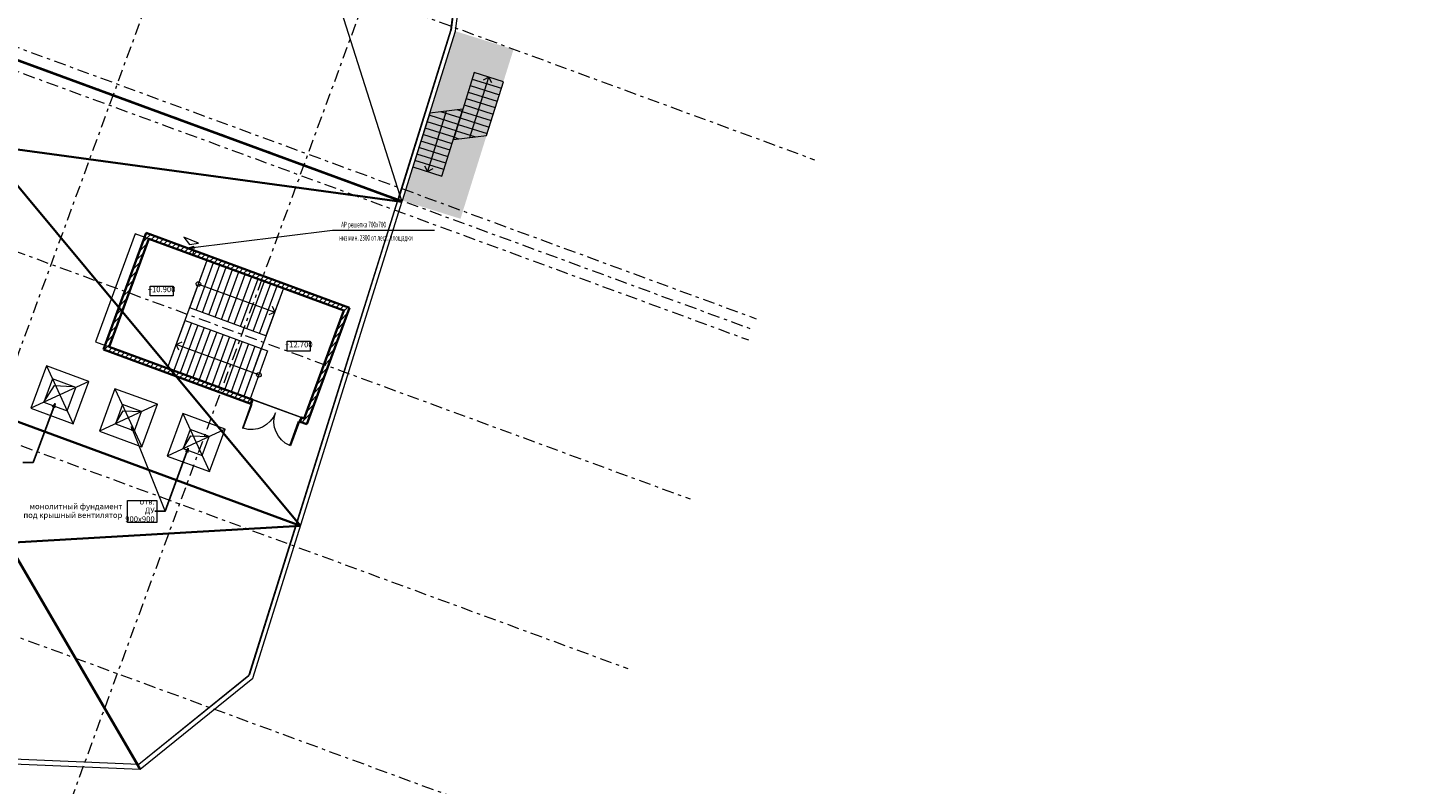
# Model space of a CAD drawing. Extents: x -44673 to 325529, y -63150 to 468505.
# Drawn here: x 144996 to 206858, y -16967 to 16511 of the extents above; entities that cross this region are included whole.
import ezdxf

# ---------------------------------------------------------------- set-up
doc = ezdxf.new("R2010")
doc.units = 0
doc.header["$MEASUREMENT"] = 0
doc.set_wipeout_variables(frame=1)
doc.linetypes.add('Wipeout_Contour', pattern=[1000, 0, -1000])
doc.linetypes.add('Штрихштриховая', pattern=[1093.611073, 529.166651, -211.666656, 141.111112, -211.666656])
for name, color, linetype in [('!!!!_РП_ВК', 7, 'Continuous'), ('!!!!_РП_ОПСН', 7, 'Continuous'), ('!!!!_РП_Оси', 7, 'Continuous'), ('!!!_Ремиз_Стены_Кирпич', 7, 'Continuous'), ('2D-чертеж - Общий', 7, 'Continuous'), ('Интерьер- Перегородка', 7, 'Continuous'), ('Конструктивный - Комбинирован.', 7, 'Continuous'), ('Элемент модели - Зона', 7, 'Continuous')]:
    doc.layers.add(name, color=color, linetype=linetype)
doc.styles.add('СГЕНЕРИР_СТИЛЬ_2', font='txt')
doc.styles.add('СГЕНЕРИР_СТИЛЬ_8', font='txt')
doc.styles.add('СГЕНЕРИР_СТИЛЬ_9', font='txt')
doc.dimstyles.new('СГЕНЕРИР_СТИЛЬ__18', dxfattribs={"dimtxt": 0.18, "dimasz": 182.4, "dimexe": 0.18, "dimexo": 0.0625, "dimgap": 0.09, "dimtad": 0, "dimtih": 1, "dimtoh": 1, "dimdec": 4, "dimzin": 0, "dimdsep": 46, "dimcen": 0.09, "dimadec": 0, "dimazin": 0, "dimtfac": 1, "dimtdec": 4, "dimtmove": 0, "dimatfit": 3, "dimldrblk": 'ARROWHEAD_3', "dimfxl": 1, "dimtolj": 1, "dimtzin": 0, "dimarcsym": 0})
pattern_1 = [(45, (0, 0), (-127.27922, 127.27922), [])]

# ---------------------------------------------------------------- blocks, each defined once
blk = doc.blocks.new('Лестничный марш 12')
at = {"layer": 'Конструктивный - Комбинирован.', "color": 161, "linetype": 'Continuous', "lineweight": 13, "true_color": 0xaaaaff}
for p, q in [((0, 2250), (0, 0)), ((3900, 2250), (0, 2250)), ((300, 2250), (300, 0)), ((600, 2250), (600, 0)), ((900, 2250), (900, 0)), ((1200, 2250), (1200, 0)), ((1500, 2250), (1500, 0)), ((1800, 2250), (1800, 0)), ((2100, 2250), (2100, 0)), ((2400, 2250), (2400, 0)), ((2700, 2250), (2700, 0)), ((3000, 2250), (3000, 0)), ((3300, 2250), (3300, 0)), ((3600, 2250), (3600, 0)), ((3900, 0), (3900, 2250)), ((0, 0), (3900, 0))]:
    blk.add_line(p, q, dxfattribs=at)
at = {"layer": 'Конструктивный - Комбинирован.', "color": 161, "linetype": 'Continuous', "lineweight": 20, "true_color": 0xaaaaff}
for p, q in [((3900, 1125), (3700, 1325)), ((0, 1125), (3900, 1125)), ((3700, 925), (3900, 1125))]:
    blk.add_line(p, q, dxfattribs=at)
for start, end in [(90, 270), (270, 90)]:
    blk.add_arc((0, 1125), 100, start, end, dxfattribs=at)
blk = doc.blocks.new('Дверь 2польная 12_2')
at = {"layer": '!!!_Ремиз_Стены_Кирпич', "color": 30, "linetype": 'Continuous', "lineweight": 18, "true_color": 0xff6600}
for p, q in [((-1137, 0), (-1137, 1137)), ((-1137, 1137), (-1097, 1137)), ((-1097, 1137), (-1097, 0)), ((1137, 1137), (1097, 1137)), ((1097, 1137), (1097, 0)), ((1137, 0), (1137, 1137)), ((-1202, 0), (-1202, 19)), ((-1202, 19), (-1152, 19)), ((-1152, 0), (-1202, 0)), ((-1152, 19), (-1152, 0)), ((-1097, 0), (-1137, 0)), ((1097, 0), (1137, 0)), ((1152, 19), (1202, 19)), ((1152, 0), (1152, 19)), ((1202, 0), (1152, 0)), ((1202, 19), (1202, 0)), ((-1202, -219), (-1202, -200)), ((-1202, -200), (-1152, -200)), ((-1152, -219), (-1202, -219)), ((-1165, -200), (-1165, -115)), ((-1165, -115), (-1140, -115)), ((-1140, -200), (-1165, -200)), ((-1152, -200), (-1152, -219)), ((-1140, -115), (-1140, -200)), ((1140, -200), (1140, -115)), ((1140, -115), (1165, -115)), ((1165, -200), (1140, -200)), ((1152, -200), (1202, -200)), ((1152, -219), (1152, -200)), ((1202, -219), (1152, -219)), ((1165, -115), (1165, -200)), ((1202, -200), (1202, -219))]:
    blk.add_line(p, q, dxfattribs=at)
at = {"layer": '!!!_Ремиз_Стены_Кирпич', "color": 14, "linetype": 'Continuous', "lineweight": 35, "true_color": 0xa80f02}
for p, q in [((-1165, 0), (-1202, 0)), ((-1165, 0), (-1165, -115)), ((1165, 0), (1165, -115)), ((1165, 0), (1202, 0)), ((-1165, -200), (-1202, -200)), ((-1165, -115), (-1165, -200)), ((1165, -115), (1165, -200)), ((1165, -200), (1202, -200))]:
    blk.add_line(p, q, dxfattribs=at)
at = {"layer": '!!!_Ремиз_Стены_Кирпич', "color": 30, "linetype": 'Continuous', "lineweight": 20, "true_color": 0xff6600}
for p, q in [((-1137, 0), (-1165, 0)), ((-1165, 0), (-1165, -115)), ((-1137, -40), (-1137, 0)), ((1165, 0), (1137, 0)), ((1137, 0), (1137, -40)), ((1165, -115), (1165, 0)), ((-1165, -115), (-1125, -115)), ((-1125, -40), (-1137, -40)), ((-1125, -115), (-1125, -40)), ((1137, -40), (1125, -40)), ((1125, -40), (1125, -115)), ((1125, -115), (1165, -115))]:
    blk.add_line(p, q, dxfattribs=at)
at = {"layer": '!!!_Ремиз_Стены_Кирпич', "color": 30, "linetype": 'Continuous', "lineweight": 18, "true_color": 0xff6600}
for centre, start, end in [((-1137, 0), 0, 87.98515), ((1137, 0), 92.01485, 180)]:
    blk.add_arc(centre, 1137, start, end, dxfattribs=at)
blk = doc.blocks.new('Лестничный марш 12_13')
at = {"layer": 'Конструктивный - Комбинирован.', "color": 161, "linetype": 'Continuous', "lineweight": 13, "true_color": 0xaaaaff}
for p, q in [((0, 2250), (0, 0)), ((3600, 2250), (0, 2250)), ((300, 2250), (300, 0)), ((600, 2250), (600, 0)), ((900, 2250), (900, 0)), ((1200, 2250), (1200, 0)), ((1500, 2250), (1500, 0)), ((1800, 2250), (1800, 0)), ((2100, 2250), (2100, 0)), ((2400, 2250), (2400, 0)), ((2700, 2250), (2700, 0)), ((3000, 2250), (3000, 0)), ((3300, 2250), (3300, 0)), ((3600, 0), (3600, 2250)), ((0, 0), (3600, 0))]:
    blk.add_line(p, q, dxfattribs=at)
at = {"layer": 'Конструктивный - Комбинирован.', "color": 161, "linetype": 'Continuous', "lineweight": 20, "true_color": 0xaaaaff}
for p, q in [((3600, 1125), (3400, 1325)), ((0, 1125), (3600, 1125)), ((3400, 925), (3600, 1125))]:
    blk.add_line(p, q, dxfattribs=at)
for start, end in [(90, 270), (270, 90)]:
    blk.add_arc((0, 1125), 100, start, end, dxfattribs=at)
blk = doc.blocks.new('ARROWHEAD_3')
at = {"color": 0, "linetype": 'Continuous', "lineweight": 0}
blk.add_line((0, 0), (-1, 0), dxfattribs=at)
at = {"color": 0, "linetype": 'Continuous', "lineweight": 0, "flags": 128}
blk.add_lwpolyline([(-1, 0.2679), (0, 0), (-1, -0.2679)], dxfattribs=at)
blk = doc.blocks.new('Лестничный марш 12_44')
at = {"layer": 'Конструктивный - Комбинирован.', "color": 161, "linetype": 'Continuous', "lineweight": 20, "true_color": 0xaaaaff}
for p, q in [((4800, 1350), (1700, 1350)), ((1700, 1350), (2300, 0)), ((1800, 1350), (1800, 1125)), ((2100, 1350), (2100, 450)), ((2400, 1350), (2400, 0)), ((2700, 1350), (2700, 0)), ((3000, 1350), (3000, 0)), ((3300, 1350), (3300, 0)), ((3600, 1350), (3600, 0)), ((3900, 1350), (3900, 0)), ((4200, 1350), (4200, 0)), ((4500, 1350), (4500, 0)), ((4800, 0), (4800, 1350)), ((2000, 675), (4800, 675)), ((4800, 675), (4600, 875)), ((4600, 475), (4800, 675)), ((2300, 0), (4800, 0))]:
    blk.add_line(p, q, dxfattribs=at)
blk = doc.blocks.new('Лестничный марш 12_45')
at = {"layer": 'Конструктивный - Комбинирован.', "color": 161, "linetype": 'Continuous', "lineweight": 20, "true_color": 0xaaaaff}
for p, q in [((4800, 1350), (1700, 1350)), ((1700, 1350), (2300, 0)), ((1800, 1350), (1800, 1125)), ((2100, 1350), (2100, 450)), ((2400, 1350), (2400, 0)), ((2700, 1350), (2700, 0)), ((3000, 1350), (3000, 0)), ((3300, 1350), (3300, 0)), ((3600, 1350), (3600, 0)), ((3900, 1350), (3900, 0)), ((4200, 1350), (4200, 0)), ((4500, 1350), (4500, 0)), ((4800, 0), (4800, 1350)), ((2000, 675), (4800, 675)), ((4800, 675), (4600, 875)), ((4600, 475), (4800, 675)), ((2300, 0), (4800, 0))]:
    blk.add_line(p, q, dxfattribs=at)

msp = doc.modelspace()

# ---------------------------------------------------------------- hatches: boundary and pattern name
at = {"layer": '!!!_Ремиз_Стены_Кирпич', "linetype": 'Continuous', "lineweight": 20, "true_color": 0x6a6a6a}
h = msp.add_hatch(dxfattribs=at)
h.set_pattern_fill('БЛОКИ_ТЕРМИЧЕСКИЕ', color=251, style=0, pattern_type=2)
h.set_pattern_definition(pattern_1)
h.paths.add_polyline_path([(150238.3, 7432.3), (148342.9, 2269.3), (148599.6, 2388.2), (150357.2, 7175.6)], flags=0)

# ---------------------------------------------------------------- linework, layer by layer
at = {"layer": '!!!!_РП_ВК', "color": 173, "linetype": 'Continuous', "lineweight": 20, "true_color": 0x5555ff}
for q in [(151080.2, -4896.5), (149687.8, -1291.7), (149595, -1328.9)]:
    msp.add_line((149571.9, -1137.1), q, dxfattribs=at)
at = {"layer": '!!!!_РП_ВК', "color": 173, "linetype": 'Continuous', "lineweight": 20, "true_color": 0x5555ff, "flags": 128}
msp.add_lwpolyline([(149409, -4410.1), (150712, -4410.1), (150712, -5382.9), (149409, -5382.9)], close=True, dxfattribs=at)
at = {"layer": '!!!!_РП_ОПСН', "color": 104, "linetype": 'Continuous', "lineweight": 20, "true_color": 0x029e21}
for p, q in [((152061.8, 6762.8), (152353.5, 6849.1)), ((152365.7, 6749.9), (152353.5, 6849.1)), ((152061.8, 6762.8), (152359.6, 6799.5)), ((152365.7, 6749.9), (152061.8, 6762.8)), ((145814.3, 1546.4), (147002.6, -1020.3)), ((147691.8, 857.1), (145125.1, -331.1)), ((146081.7, 968.8), (146735.3, -442.8)), ((148852.8, 537.5), (150041.1, -2029.2)), ((150730.3, -151.7), (148163.6, -1340)), ((151856.8, -565.2), (153045.1, -3131.9)), ((153734.3, -1254.5), (151167.6, -2442.7))]:
    msp.add_line(p, q, dxfattribs=at)
at = {"layer": '!!!!_РП_ОПСН', "color": 104, "linetype": 'Continuous', "lineweight": 20, "true_color": 0x029e21, "flags": 128}
for points in [[(151693.5, 6898), (152350.6, 6656.8), (152281.7, 6469.1), (151624.6, 6710.4)], [(152153.6, 6925.9), (152557.7, 6979.4), (151900.8, 7245.6)], [(145125.1, -331.1), (147002.6, -1020.3), (147691.8, 857.1), (145814.3, 1546.4)], [(145702.6, -63.8), (146735.3, -442.8), (147114.3, 589.8), (146081.7, 968.8)], [(148163.6, -1340), (150041.1, -2029.2), (150730.3, -151.7), (148852.8, 537.5)], [(148869.4, -1013.2), (149714.3, -1323.4), (150024.4, -478.5), (149179.6, -168.3)], [(148869.4, -1013.2), (149714.3, -1323.4), (150024.4, -478.5), (149179.6, -168.3)], [(148869.4, -1013.2), (149714.3, -1323.4), (150024.4, -478.5), (149179.6, -168.3)], [(148869.4, -1013.2), (149714.3, -1323.4), (150024.4, -478.5), (149179.6, -168.3)], [(148869.4, -1013.2), (149714.3, -1323.4), (150024.4, -478.5), (149179.6, -168.3)], [(148869.4, -1013.2), (149714.3, -1323.4), (150024.4, -478.5), (149179.6, -168.3)], [(148869.4, -1013.2), (149714.3, -1323.4), (150024.4, -478.5), (149179.6, -168.3)], [(148869.4, -1013.2), (149714.3, -1323.4), (150024.4, -478.5), (149179.6, -168.3)], [(148869.4, -1013.2), (149714.3, -1323.4), (150024.4, -478.5), (149179.6, -168.3)], [(151167.6, -2442.7), (153045.1, -3131.9), (153734.3, -1254.5), (151856.8, -565.2)], [(151873.4, -2116), (152718.3, -2426.1), (153028.4, -1581.2), (152183.6, -1271.1)], [(151873.4, -2116), (152718.3, -2426.1), (153028.4, -1581.2), (152183.6, -1271.1)], [(151873.4, -2116), (152718.3, -2426.1), (153028.4, -1581.2), (152183.6, -1271.1)]]:
    msp.add_lwpolyline(points, close=True, dxfattribs=at)
for points in [[(145702.6, -63.8), (146167, 678.6), (146976, 640.6)], [(148869.4, -1013.2), (149215.5, -440.5), (150024.4, -478.5)], [(151873.4, -2116), (152219.5, -1543.2), (153028.4, -1581.2)]]:
    msp.add_lwpolyline(points, dxfattribs=at)
at = {"layer": '!!!_Ремиз_Стены_Кирпич', "color": 14, "linetype": 'Continuous', "lineweight": 35, "true_color": 0xa80f02}
for p, q in [((150238.3, 7432.3), (148342.9, 2269.3)), ((148599.6, 2388.2), (150357.2, 7175.6))]:
    msp.add_line(p, q, dxfattribs=at)
at = {"layer": 'Конструктивный - Комбинирован.', "color": 123, "linetype": 'Continuous', "lineweight": 20, "true_color": 0x71cebe, "flags": 128}
for points in [[(20975.2, 60476.2), (161395, 8929.4), (163739.8, 16410.2), (164984.7, 25924.9), (164499, 37031.1), (164297.7, 41632.2), (162853.2, 74659.6), (163471.2, 76343.2), (43029.9, 120556), (35724.8, 100656.1), (34656, 97744.4), (33070.7, 93426), (30968.7, 87699.8), (29521.4, 83757.1), (29521.4, 83757.1), (29486.9, 83663.2)], [(-365.8, 2340.6), (3275.1, -2427.3), (15299.2, -6841.2), (64856.4, -10479.4), (69109.3, -10791.6), (72273, -11023.9), (77723.6, -11424), (129580.1, -15231), (149907.1, -16104.1), (154786.5, -12154.8), (161380, 8881.6), (20957.9, 60429.2), (17150.3, 50056.7)], [(151181.3, 1440.4), (152938.9, 6227.9), (149751.9, 7398.3), (147994.2, 2610.3), (150524.2, 1681.7)], [(158993.7, 4005.3), (158993.6, 4005.3), (157236, -782.3), (148599.7, 2388.2), (150357.3, 7175.9)], [(158993.7, 4005.3), (156318.4, 4987.3), (154560.8, 199.9), (157236.2, -782.2)]]:
    msp.add_lwpolyline(points, close=True, dxfattribs=at)
at = {"layer": 'Элемент модели - Зона', "color": 173, "linetype": 'Continuous', "lineweight": 20, "true_color": 0x5555ff, "flags": 128}
msp.add_lwpolyline([(150406.2, 5079.7), (151429.9, 5079.7), (151429.9, 4646.4), (150406.2, 4646.4)], close=True, dxfattribs=at)

# ---------------------------------------------------------------- block references
at = {"layer": 'Конструктивный - Комбинирован.', "color": 161, "linetype": 'Continuous', "lineweight": 20, "true_color": 0xaaaaff, "xscale": -0.9999999999999999, "rotation": 339.844382934718}
msp.add_blockref('Лестничный марш 12', (154842.5, 96.6), dxfattribs=at)

# ---------------------------------------------------------------- texts
at = {"layer": '!!!!_РП_ВК', "color": 122, "linetype": 'Continuous', "lineweight": 20, "true_color": 0x00d59f, "insert": (149179.3, -5260.7), "char_height": 250, "attachment_point": 9, "line_spacing_factor": 0.926818, "style": 'СГЕНЕРИР_СТИЛЬ_2'}
msp.add_mtext('{монолитный фундамент \\Pпод крышный вентилятор }', dxfattribs=at)
at = {"layer": '!!!!_РП_ВК', "color": 122, "linetype": 'Continuous', "lineweight": 20, "true_color": 0x00d59f, "insert": (150612, -4881.4), "char_height": 250, "width": 1103.031, "attachment_point": 6, "line_spacing_factor": 0.927273, "style": 'СГЕНЕРИР_СТИЛЬ_2'}
msp.add_mtext('{отв. ДУ\\P900x900}', dxfattribs=at)
at = {"layer": 'Элемент модели - Зона', "color": 173, "linetype": 'Continuous', "lineweight": 20, "true_color": 0x5555ff, "insert": (150918, 4904.7), "char_height": 250, "attachment_point": 5, "style": 'СГЕНЕРИР_СТИЛЬ_8'}
msp.add_mtext('{+10.900}', dxfattribs=at)

# ---------------------------------------------------------------- leaders
at = {"layer": '!!!!_РП_ВК', "color": 173, "linetype": 'Continuous', "lineweight": 20, "true_color": 0x5555ff, "annotation_type": 0, "has_hookline": 1, "hookline_direction": 1}
for points, text_width in [([(146196.5, -123.8), (145233.5, -2735.1), (144765.4, -2735.1)], 1845.2), ([(152099.2, -2095.6), (151080.2, -4881.4), (150612.1, -4881.4)], 1559.5)]:
    msp.add_leader(points, dimstyle='СГЕНЕРИР_СТИЛЬ__18', dxfattribs=dict(at, text_width=text_width))

# ---------------------------------------------------------------- next in the draw order: wipeouts: each hides what was drawn before it
at = {"color": 254, "linetype": 'Wipeout_Contour', "lineweight": 0, "ltscale": 652450.974448}
msp.add_wipeout([(163739.8, 16410.2), (161395, 8929.4), (161418.9, 8921.9), (163764.3, 16404.8)], dxfattribs=at).dxf.layer = 'Интерьер- Перегородка'

# ---------------------------------------------------------------- next in the draw order: wipeouts: each hides what was drawn before it
at = {"color": 254, "linetype": 'Wipeout_Contour', "lineweight": 0, "ltscale": 653121.999097}
msp.add_wipeout([(161585.9, 8869.6), (163935.8, 16367), (163916.2, 16371.4), (161566.8, 8875.6)], dxfattribs=at).dxf.layer = 'Интерьер- Перегородка'

# ---------------------------------------------------------------- next in the draw order: wipeouts: each hides what was drawn before it
at = {"color": 254, "linetype": 'Wipeout_Contour', "lineweight": 0, "ltscale": 652791.210809}
msp.add_wipeout([(163764.3, 16404.8), (161418.9, 8921.9), (161566.8, 8875.6), (163916.2, 16371.4)], dxfattribs=at).dxf.layer = 'Интерьер- Перегородка'

# ---------------------------------------------------------------- next in the draw order: linework, layer by layer
at = {"layer": 'Интерьер- Перегородка', "color": 251, "linetype": 'Continuous', "lineweight": 20, "true_color": 0x6a6a6a}
for p, q in [((163739.8, 16410.2), (161395, 8929.4)), ((161585.9, 8869.6), (163935.8, 16367)), ((161395, 8929.4), (161418.9, 8921.9)), ((161418.9, 8921.9), (161566.8, 8875.6)), ((161566.8, 8875.6), (161585.9, 8869.6))]:
    msp.add_line(p, q, dxfattribs=at)

# ---------------------------------------------------------------- next in the draw order: block references
at = {"layer": 'Конструктивный - Комбинирован.', "color": 161, "linetype": 'Continuous', "lineweight": 20, "true_color": 0xaaaaff}
for name, p, rotation in [('Лестничный марш 12_45', (164628, 9547.9), 72.59723656685303), ('Лестничный марш 12_44', (163487.2, 14935.7), 252.597236566853), ('Лестничный марш 12_44', (163487.2, 14935.7), 252.597236566853)]:
    msp.add_blockref(name, p, dxfattribs=dict(at, rotation=rotation))

# ---------------------------------------------------------------- next in the draw order: wipeouts: each hides what was drawn before it
at = {"color": 254, "linetype": 'Wipeout_Contour', "lineweight": 0, "ltscale": 663186.766537}
msp.add_wipeout([(164984.7, 25924.9), (163739.8, 16410.2), (163764.3, 16404.8), (165009.8, 25923.8)], dxfattribs=at).dxf.layer = 'Интерьер- Перегородка'
at = {"color": 254, "linetype": 'Wipeout_Contour', "lineweight": 0, "ltscale": 633839.010013}
msp.add_wipeout([(161387.9, 8906.7), (154786.5, -12154.8), (154808.1, -12169.5), (161411.7, 8899.2)], dxfattribs=at).dxf.layer = 'Интерьер- Перегородка'

# ---------------------------------------------------------------- next in the draw order: wipeouts: each hides what was drawn before it
at = {"color": 254, "linetype": 'Wipeout_Contour', "lineweight": 0, "ltscale": 663874.712802}
msp.add_wipeout([(163935.8, 16367), (165185.3, 25916.2), (165165.2, 25917.1), (163916.2, 16371.4)], dxfattribs=at).dxf.layer = 'Интерьер- Перегородка'
at = {"color": 254, "linetype": 'Wipeout_Contour', "lineweight": 0, "ltscale": 634493.546595}
msp.add_wipeout([(154959.3, -12272.2), (161578.7, 8846.8), (161559.6, 8852.8), (154942, -12260.5)], dxfattribs=at).dxf.layer = 'Интерьер- Перегородка'

# ---------------------------------------------------------------- next in the draw order: wipeouts: each hides what was drawn before it
at = {"color": 254, "linetype": 'Wipeout_Contour', "lineweight": 0, "ltscale": 663535.584312}
msp.add_wipeout([(165009.8, 25923.8), (163764.3, 16404.8), (163916.2, 16371.4), (165165.2, 25917.1)], dxfattribs=at).dxf.layer = 'Интерьер- Перегородка'
at = {"color": 254, "linetype": 'Wipeout_Contour', "lineweight": 0, "ltscale": 634170.884541}
msp.add_wipeout([(161411.7, 8899.2), (154808.1, -12169.5), (154942, -12260.5), (161559.6, 8852.8)], dxfattribs=at).dxf.layer = 'Интерьер- Перегородка'

# ---------------------------------------------------------------- next in the draw order: hatches: boundary and pattern name
at = {"layer": '!!!_Ремиз_Стены_Кирпич', "linetype": 'Continuous', "lineweight": 20, "true_color": 0x6a6a6a}
h = msp.add_hatch(dxfattribs=at)
h.set_pattern_fill('БЛОКИ_ТЕРМИЧЕСКИЕ', color=251, style=0, pattern_type=2)
h.set_pattern_definition(pattern_1)
h.paths.add_polyline_path([(150357.2, 7175.6), (158993.7, 4005.3), (159250.4, 4124.2), (150238.3, 7432.3)], flags=0)
h = msp.add_hatch(dxfattribs=at)
h.set_pattern_fill('БЛОКИ_ТЕРМИЧЕСКИЕ', color=251, style=0, pattern_type=2)
h.set_pattern_definition(pattern_1)
h.paths.add_polyline_path([(158993.7, 4005.3), (157236.3, -782.2), (157355.1, -1038.9), (159250.4, 4124.2)], flags=0)
h = msp.add_hatch(dxfattribs=at)
h.set_pattern_fill('БЛОКИ_ТЕРМИЧЕСКИЕ', color=251, style=0, pattern_type=2)
h.set_pattern_definition(pattern_1)
h.paths.add_polyline_path([(154936.4, 62), (148599.6, 2388.2), (148342.9, 2269.3), (154867.5, -125.7)], flags=0)
h = msp.add_hatch(dxfattribs=at)
h.set_pattern_fill('БЛОКИ_ТЕРМИЧЕСКИЕ', color=251, style=0, pattern_type=2)
h.set_pattern_definition(pattern_1)
h.paths.add_polyline_path([(157054.8, -928.6), (157355.1, -1038.9), (157236.3, -782.2), (157123.7, -740.9), (157094.4, -820.7)], flags=0)
at = {"layer": '2D-чертеж - Общий', "linetype": 'Continuous', "lineweight": 0, "true_color": 0xff9f00}
msp.add_hatch(color=30, dxfattribs=at).paths.add_polyline_path([(163935.8, 16367), (161585.9, 8869.6), (164162.3, 8062.1), (166512.2, 15559.5)], flags=0)

# ---------------------------------------------------------------- next in the draw order: linework, layer by layer
at = {"layer": '!!!!_РП_ВК', "color": 151, "linetype": 'Continuous', "lineweight": 20, "true_color": 0x80c2ff}
msp.add_line((157469.6, 21652.7), (161568, 8812.6), dxfattribs=at)
at = {"layer": '!!!!_РП_ВК', "color": 4, "linetype": 'Continuous', "lineweight": 35}
for p, q in [((143027.6, 11333.3), (161568, 8812.6)), ((143027.6, 11333.3), (157073.4, -5527.1)), ((131485.6, 3865.9), (157073.4, -5527.1)), ((144125.2, -6291.1), (157073.4, -5527.1))]:
    msp.add_line(p, q, dxfattribs=at)
at = {"layer": '!!!!_РП_ВК', "color": 161, "linetype": 'Continuous', "lineweight": 25, "true_color": 0x40a5ff, "flags": 128}
msp.add_lwpolyline([(161568, 8812.6), (20767.7, 60491.4)], dxfattribs=at)
at = {"layer": '!!!!_РП_ОПСН', "color": 104, "linetype": 'Continuous', "lineweight": 20, "true_color": 0x029e21, "flags": 128}
msp.add_lwpolyline([(152061.8, 6762.8), (158496.2, 7555.6), (163011.5, 7555.6)], dxfattribs=at)
at = {"layer": '!!!!_РП_Оси', "color": 8, "linetype": 'Штрихштриховая', "lineweight": 13}
for p, q in [((-15.9, 76703.7), (179846.9, 10677.9)), ((-5529.6, 61683.8), (174333.2, -4342.1))]:
    msp.add_line(p, q, dxfattribs=at)
at = {"layer": '!!!!_РП_Оси', "color": 1, "linetype": 'Штрихштриховая', "lineweight": 0}
msp.add_line((-12743.9, 72854.1), (177090, 3167.9), dxfattribs=at)
at = {"layer": '!!!!_РП_Оси', "color": 8, "linetype": 'Штрихштриховая', "lineweight": 13, "flags": 128}
for points in [[(-7262.5, 74263.2), (-3624, 70038.9), (177262.3, 3637.3)], [(-9476, 68233.2), (-3968.6, 69100.1), (176917.7, 2698.5)]]:
    msp.add_lwpolyline(points, dxfattribs=at)
at = {"layer": '!!!_Ремиз_Стены_Кирпич', "color": 14, "linetype": 'Continuous', "lineweight": 35, "true_color": 0xa80f02}
for p, q in [((159250.4, 4124.2), (150238.3, 7432.3)), ((150357.2, 7175.6), (158993.7, 4005.3)), ((158993.7, 4005.3), (157236.3, -782.2)), ((157355.1, -1038.9), (159250.4, 4124.2)), ((148342.9, 2269.3), (154867.5, -125.7)), ((154936.4, 62), (148599.6, 2388.2)), ((154867.5, -125.7), (154936.4, 62)), ((154936.4, 62.1), (154901.7, 74.8)), ((154907.1, -17.7), (154936.4, 62.1)), ((154867.5, -125.7), (154832.7, -112.9)), ((154867.5, -125.7), (154907.1, -17.7)), ((157054.8, -928.6), (157094.4, -820.7)), ((157054.8, -928.6), (157089.5, -941.4)), ((157054.8, -928.6), (157355.1, -1038.9)), ((157094.4, -820.7), (157123.7, -740.9)), ((157123.7, -740.9), (157158.4, -753.6)), ((157236.3, -782.2), (157123.7, -740.9))]:
    msp.add_line(p, q, dxfattribs=at)
at = {"layer": 'Интерьер- Перегородка', "color": 251, "linetype": 'Continuous', "lineweight": 20, "true_color": 0x6a6a6a}
for p, q in [((164984.7, 25924.9), (163739.8, 16410.2)), ((163935.8, 16367), (165185.3, 25916.2)), ((161387.9, 8906.7), (154786.5, -12154.8)), ((154959.3, -12272.2), (161578.7, 8846.8)), ((161387.9, 8906.7), (161411.7, 8899.2)), ((161411.7, 8899.2), (161559.6, 8852.8)), ((161559.6, 8852.8), (161578.7, 8846.8))]:
    msp.add_line(p, q, dxfattribs=at)
at = {"layer": 'Элемент модели - Зона', "color": 173, "linetype": 'Continuous', "lineweight": 20, "true_color": 0x5555ff, "flags": 128}
msp.add_lwpolyline([(156483.3, 2636.3), (157507, 2636.3), (157507, 2203), (156483.3, 2203)], close=True, dxfattribs=at)

# ---------------------------------------------------------------- next in the draw order: block references
at = {"layer": '!!!_Ремиз_Стены_Кирпич', "color": 21, "linetype": 'Continuous', "lineweight": 18, "true_color": 0xff9955, "xscale": -1, "rotation": 159.8426511609013}
msp.add_blockref('Дверь 2польная 12_2', (155961.1, -527.2), dxfattribs=at)
at = {"layer": 'Конструктивный - Комбинирован.', "color": 161, "linetype": 'Continuous', "lineweight": 20, "true_color": 0xaaaaff, "xscale": -1, "rotation": 159.844382934718}
msp.add_blockref('Лестничный марш 12_13', (152938.8, 6228), dxfattribs=at)

# ---------------------------------------------------------------- next in the draw order: texts
at = {"layer": '!!!!_РП_ВК', "color": 1, "linetype": 'Continuous', "lineweight": 0, "char_height": 250, "attachment_point": 7, "style": 'СГЕНЕРИР_СТИЛЬ_9'}
for s, insert in [('{\\W0.600000x;АР решетка 700х700}', (158875.3, 7677.3)), ('{\\W0.600000x;низ мин. 2300 от лест. площадки}', (158786.6, 7095.1))]:
    msp.add_mtext(s, dxfattribs=dict(at, insert=insert))
at = {"layer": 'Элемент модели - Зона', "color": 173, "linetype": 'Continuous', "lineweight": 20, "true_color": 0x5555ff, "insert": (156995.1, 2461.3), "char_height": 250, "attachment_point": 5, "style": 'СГЕНЕРИР_СТИЛЬ_8'}
msp.add_mtext('{+12.700}', dxfattribs=at)

# ---------------------------------------------------------------- next in the draw order: wipeouts: each hides what was drawn before it
at = {"color": 254, "linetype": 'Wipeout_Contour', "lineweight": 0, "ltscale": 612098.950573}
msp.add_wipeout([(154786.5, -12154.8), (149907.1, -16104.1), (149915.5, -16129.5), (154808.1, -12169.5)], dxfattribs=at).dxf.layer = 'Интерьер- Перегородка'

# ---------------------------------------------------------------- next in the draw order: linework, layer by layer
at = {"layer": '!!!!_РП_Оси', "color": 8, "linetype": 'Штрихштриховая', "lineweight": 13}
msp.add_line((-8286.4, 54173.8), (171576.4, -11852.1), dxfattribs=at)

# ---------------------------------------------------------------- next in the draw order: wipeouts: each hides what was drawn before it
at = {"color": 254, "linetype": 'Wipeout_Contour', "lineweight": 0, "ltscale": 612578.064833}
msp.add_wipeout([(149974.1, -16307.1), (154959.3, -12272.2), (154942, -12260.5), (149967.4, -16286.8)], dxfattribs=at).dxf.layer = 'Интерьер- Перегородка'

# ---------------------------------------------------------------- next in the draw order: wipeouts: each hides what was drawn before it
at = {"color": 254, "linetype": 'Wipeout_Contour', "lineweight": 0, "ltscale": 612341.878546}
msp.add_wipeout([(154808.1, -12169.5), (149915.5, -16129.5), (149967.4, -16286.8), (154942, -12260.5)], dxfattribs=at).dxf.layer = 'Интерьер- Перегородка'

# ---------------------------------------------------------------- next in the draw order: linework, layer by layer
at = {"layer": 'Интерьер- Перегородка', "color": 251, "linetype": 'Continuous', "lineweight": 20, "true_color": 0x6a6a6a}
for p, q in [((154786.5, -12154.8), (149907.1, -16104.1)), ((149974.1, -16307.1), (154959.3, -12272.2))]:
    msp.add_line(p, q, dxfattribs=at)

# ---------------------------------------------------------------- next in the draw order: wipeouts: each hides what was drawn before it
at = {"color": 254, "linetype": 'Wipeout_Contour', "lineweight": 0, "ltscale": 562496.030286}
msp.add_wipeout([(149907.1, -16104.1), (129580.1, -15231), (129578.6, -15256), (149915.5, -16129.5)], dxfattribs=at).dxf.layer = 'Интерьер- Перегородка'

# ---------------------------------------------------------------- next in the draw order: wipeouts: each hides what was drawn before it
at = {"color": 254, "linetype": 'Wipeout_Contour', "lineweight": 0, "ltscale": 562674.19461}
msp.add_wipeout([(129568.5, -15430.7), (149974.1, -16307.1), (149967.4, -16286.8), (129569.6, -15410.7)], dxfattribs=at).dxf.layer = 'Интерьер- Перегородка'

# ---------------------------------------------------------------- next in the draw order: wipeouts: each hides what was drawn before it
at = {"color": 254, "linetype": 'Wipeout_Contour', "lineweight": 0, "ltscale": 562586.343023}
msp.add_wipeout([(149915.5, -16129.5), (129578.6, -15256), (129569.6, -15410.7), (149967.4, -16286.8)], dxfattribs=at).dxf.layer = 'Интерьер- Перегородка'

# ---------------------------------------------------------------- next in the draw order: linework, layer by layer
at = {"layer": '!!!!_РП_ВК', "color": 4, "linetype": 'Continuous', "lineweight": 35}
msp.add_line((144125.2, -6291.1), (149974.1, -16307.1), dxfattribs=at)
at = {"layer": '!!!!_РП_Оси', "color": 8, "linetype": 'Штрихштриховая', "lineweight": 13}
for p, q in [((123758.1, -54620.1), (198408.8, 148737.8)), ((132206.8, -57721.5), (206857.5, 145636.4)), ((-11043.2, 46663.8), (168819.5, -19362))]:
    msp.add_line(p, q, dxfattribs=at)
at = {"layer": 'Интерьер- Перегородка', "color": 251, "linetype": 'Continuous', "lineweight": 20, "true_color": 0x6a6a6a}
for p, q in [((129568.5, -15430.7), (149974.1, -16307.1)), ((149907.1, -16104.1), (129580.1, -15231))]:
    msp.add_line(p, q, dxfattribs=at)

doc.saveas('drawing.dxf')
